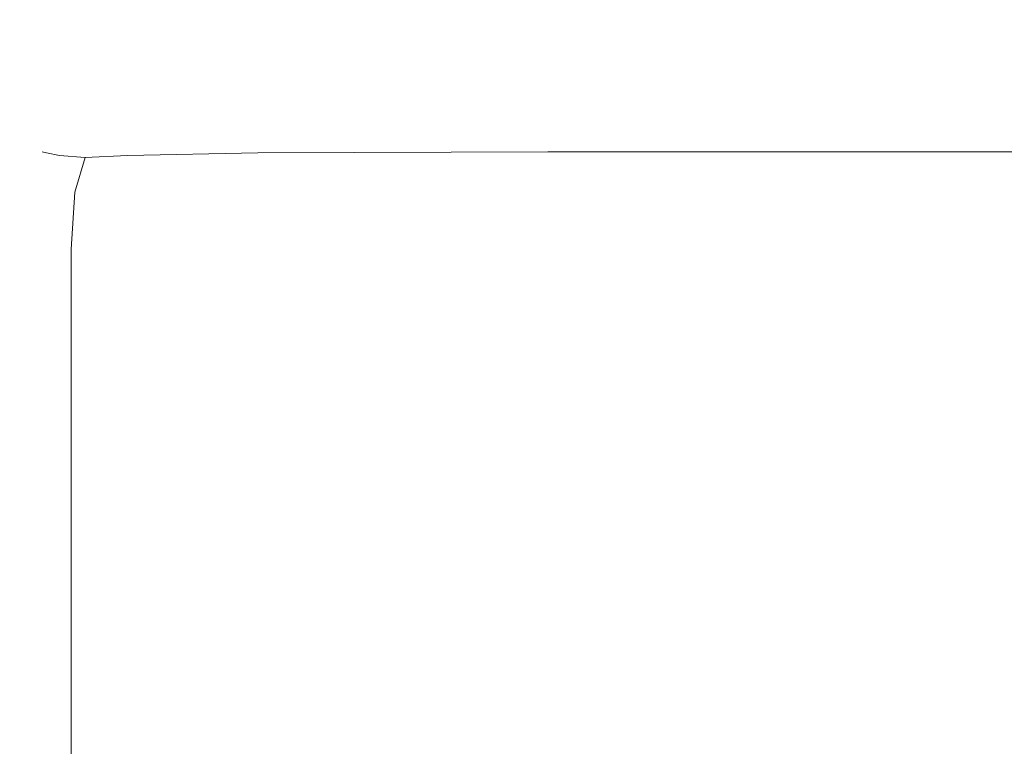
# Model space of a CAD drawing. Extents: x -150 to 145, y -231 to 29.
# Drawn here: x -89 to -86, y 0 to 2 of the extents above; entities that cross this region are included whole.
import ezdxf

# ---------------------------------------------------------------- set-up
doc = ezdxf.new("R2010")
doc.units = 0
doc.header["$LTSCALE"] = 500
doc.header["$MEASUREMENT"] = 0
doc.layers.add('CHROM', color=253, linetype='Continuous')

msp = doc.modelspace()

# ---------------------------------------------------------------- linework, layer by layer
at = {"layer": 'CHROM', "lineweight": 0}
for points, invisible_edges in [([(-89.1665, 0, 91.6293), (-89.1665, 2.6309, 91.4985), (-90.6821, 2.6309, 91.4985), (-90.6821, 0, 91.6293)], 15), ([(-87.9099, 0, 37.9377), (-89.7763, 0, 37.9377), (-89.7733, 2.6309, 38.0685), (-87.9023, 2.6309, 38.0685)], 15), ([(-86.3852, 0, 91.6293), (-86.3852, 2.6309, 91.4985), (-89.1665, 2.6309, 91.4985), (-89.1665, 0, 91.6293)], 15), ([(-87.9099, 0, 37.9377), (-87.9023, 2.6309, 38.0685), (-84.9506, 2.6309, 38.0685), (-84.9658, 0, 37.9377)], 15), ([(-86.3852, 0, 91.6293), (-81.9164, 0, 91.6293), (-81.9165, 2.6309, 91.4985), (-86.3852, 2.6309, 91.4985)], 15), ([(-89.1044, 1.5929, 136.658), (-88.6668, 1.6163, 136.658), (-88.6668, 1.6163, 124.2205), (-89.1044, 1.5929, 124.2205)], 15), ([(-89.1044, 1.5929, 153.408), (-89.0983, 1.5859, 156.6832), (-88.6653, 1.6087, 156.6877), (-88.6668, 1.6163, 153.408)], 15), ([(-89.1044, 1.5929, 111.783), (-89.1044, 1.5929, 124.2205), (-88.6668, 1.6163, 124.2205), (-88.6668, 1.6163, 111.783)], 15), ([(-89.1044, 1.5929, 95.033), (-88.6668, 1.6163, 95.033), (-88.6653, 1.6087, 91.7533), (-89.0983, 1.5859, 91.7578)], 15), ([(-89.1044, 1.5929, 101.3767), (-88.6668, 1.6163, 101.3767), (-88.6668, 1.6163, 95.033), (-89.1044, 1.5929, 95.033)], 15), ([(-89.1044, 1.5929, 101.3767), (-89.1044, 1.5929, 111.783), (-88.6668, 1.6163, 111.783), (-88.6668, 1.6163, 101.3767)], 15), ([(-89.1044, 1.5929, 147.0642), (-88.6668, 1.6163, 147.0642), (-88.6668, 1.6163, 136.658), (-89.1044, 1.5929, 136.658)], 15), ([(-89.1044, 1.5929, 147.0642), (-89.1044, 1.5929, 153.408), (-88.6668, 1.6163, 153.408), (-88.6668, 1.6163, 147.0642)], 15), ([(-87.7293, 1.6241, 136.658), (-87.7293, 1.6241, 124.2205), (-88.6668, 1.6163, 124.2205), (-88.6668, 1.6163, 136.658)], 15), ([(-87.7293, 1.6241, 153.408), (-88.6668, 1.6163, 153.408), (-88.6653, 1.6087, 156.6877), (-87.7293, 1.6163, 156.6892)], 15), ([(-87.7293, 1.6241, 95.033), (-87.7293, 1.6163, 91.7517), (-88.6653, 1.6087, 91.7533), (-88.6668, 1.6163, 95.033)], 15), ([(-87.7293, 1.6241, 111.783), (-88.6668, 1.6163, 111.783), (-88.6668, 1.6163, 124.2205), (-87.7293, 1.6241, 124.2205)], 15), ([(-87.7293, 1.6241, 147.0642), (-87.7293, 1.6241, 136.658), (-88.6668, 1.6163, 136.658), (-88.6668, 1.6163, 147.0642)], 15), ([(-87.7293, 1.6241, 147.0642), (-88.6668, 1.6163, 147.0642), (-88.6668, 1.6163, 153.408), (-87.7293, 1.6241, 153.408)], 15), ([(-87.7293, 1.6241, 101.3767), (-88.6668, 1.6163, 101.3767), (-88.6668, 1.6163, 111.783), (-87.7293, 1.6241, 111.783)], 15), ([(-87.7293, 1.6241, 101.3767), (-87.7293, 1.6241, 95.033), (-88.6668, 1.6163, 95.033), (-88.6668, 1.6163, 101.3767)], 15), ([(-87.7293, 1.5929, 90.533), (-88.6608, 1.5859, 90.5391), (-88.6653, 1.6087, 91.7533), (-87.7293, 1.6163, 91.7517)], 15), ([(-87.7293, 1.5929, 157.908), (-87.7293, 1.6163, 156.6892), (-88.6653, 1.6087, 156.6877), (-88.6608, 1.5859, 157.9019)], 15), ([(-86.0731, 1.6241, 95.033), (-86.0731, 1.6163, 91.7517), (-87.7293, 1.6163, 91.7517), (-87.7293, 1.6241, 95.033)], 15), ([(-86.0731, 1.6241, 147.0642), (-87.7293, 1.6241, 147.0642), (-87.7293, 1.6241, 153.408), (-86.0731, 1.6241, 153.408)], 15), ([(-86.0731, 1.6241, 111.783), (-87.7293, 1.6241, 111.783), (-87.7293, 1.6241, 124.2205), (-86.0731, 1.6241, 124.2205)], 15), ([(-86.0731, 1.6241, 101.3767), (-86.0731, 1.6241, 95.033), (-87.7293, 1.6241, 95.033), (-87.7293, 1.6241, 101.3767)], 15), ([(-86.0731, 1.6241, 136.658), (-86.0731, 1.6241, 124.2205), (-87.7293, 1.6241, 124.2205), (-87.7293, 1.6241, 136.658)], 15), ([(-86.0731, 1.6241, 153.408), (-87.7293, 1.6241, 153.408), (-87.7293, 1.6163, 156.6892), (-86.0731, 1.6163, 156.6892)], 15), ([(-86.0731, 1.6241, 101.3767), (-87.7293, 1.6241, 101.3767), (-87.7293, 1.6241, 111.783), (-86.0731, 1.6241, 111.783)], 15), ([(-86.0731, 1.6241, 147.0642), (-86.0731, 1.6241, 136.658), (-87.7293, 1.6241, 136.658), (-87.7293, 1.6241, 147.0642)], 15), ([(-86.0731, 1.5929, 157.908), (-86.0731, 1.6163, 156.6892), (-87.7293, 1.6163, 156.6892), (-87.7293, 1.5929, 157.908)], 15), ([(-86.0731, 1.5929, 90.533), (-87.7293, 1.5929, 90.533), (-87.7293, 1.6163, 91.7517), (-86.0731, 1.6163, 91.7517)], 15), ([(-89.2606, 1.546, 111.783), (-89.2606, 1.546, 124.2205), (-89.1044, 1.5929, 124.2205), (-89.1044, 1.5929, 111.783)], 15), ([(-89.2606, 1.546, 153.408), (-89.2495, 1.5405, 156.6801), (-89.0983, 1.5859, 156.6832), (-89.1044, 1.5929, 153.408)], 15), ([(-89.2606, 1.546, 95.033), (-89.1044, 1.5929, 95.033), (-89.0983, 1.5859, 91.7578), (-89.2495, 1.5405, 91.7608)], 15), ([(-89.2606, 1.546, 101.3767), (-89.1044, 1.5929, 101.3767), (-89.1044, 1.5929, 95.033), (-89.2606, 1.546, 95.033)], 15), ([(-89.2606, 1.546, 101.3767), (-89.2606, 1.546, 111.783), (-89.1044, 1.5929, 111.783), (-89.1044, 1.5929, 101.3767)], 15), ([(-89.2606, 1.546, 147.0642), (-89.1044, 1.5929, 147.0642), (-89.1044, 1.5929, 136.658), (-89.2606, 1.546, 136.658)], 15), ([(-89.2606, 1.546, 147.0642), (-89.2606, 1.546, 153.408), (-89.1044, 1.5929, 153.408), (-89.1044, 1.5929, 147.0642)], 15), ([(-89.2606, 1.546, 136.658), (-89.1044, 1.5929, 136.658), (-89.1044, 1.5929, 124.2205), (-89.2606, 1.546, 124.2205)], 15), ([(-89.2163, 1.5239, 157.8715), (-89.08, 1.5651, 157.8837), (-89.0983, 1.5859, 156.6832), (-89.2495, 1.5405, 156.6801)], 15), ([(-89.2163, 1.5239, 90.5694), (-89.2495, 1.5405, 91.7608), (-89.0983, 1.5859, 91.7578), (-89.08, 1.5651, 90.5573)], 15), ([(-89.08, 1.5651, 157.8837), (-88.6608, 1.5859, 157.9019), (-88.6653, 1.6087, 156.6877), (-89.0983, 1.5859, 156.6832)], 15), ([(-89.08, 1.5651, 90.5573), (-89.0983, 1.5859, 91.7578), (-88.6653, 1.6087, 91.7533), (-88.6608, 1.5859, 90.5391)], 15), ([(-89.0679, 1.5239, 158.02), (-88.6577, 1.5405, 158.0532), (-88.6608, 1.5859, 157.9019), (-89.08, 1.5651, 157.8837)], 15), ([(-89.0679, 1.5239, 90.421), (-89.08, 1.5651, 90.5573), (-88.6608, 1.5859, 90.5391), (-88.6577, 1.5405, 90.3878)], 15), ([(-87.7293, 1.546, 158.0642), (-87.7293, 1.5929, 157.908), (-88.6608, 1.5859, 157.9019), (-88.6577, 1.5405, 158.0532)], 15), ([(-87.7293, 1.546, 90.3767), (-88.6577, 1.5405, 90.3878), (-88.6608, 1.5859, 90.5391), (-87.7293, 1.5929, 90.533)], 15), ([(-86.0731, 1.546, 158.0642), (-86.0731, 1.5929, 157.908), (-87.7293, 1.5929, 157.908), (-87.7293, 1.546, 158.0642)], 15), ([(-86.0731, 1.546, 90.3767), (-87.7293, 1.546, 90.3767), (-87.7293, 1.5929, 90.533), (-86.0731, 1.5929, 90.533)], 15), ([(-89.2163, 1.4496, 158.02), (-89.0679, 1.5239, 158.02), (-89.08, 1.5651, 157.8837), (-89.2163, 1.5239, 157.8715)], 15), ([(-89.2163, 1.4496, 90.421), (-89.2163, 1.5239, 90.5694), (-89.08, 1.5651, 90.5573), (-89.0679, 1.5239, 90.421)], 15), ([(-89.2606, 1.546, 153.408), (-89.3544, 1.4679, 153.408), (-89.3405, 1.4648, 156.6832), (-89.2495, 1.5405, 156.6801)], 13), ([(-89.2606, 1.546, 101.3767), (-89.2606, 1.546, 95.033), (-89.3544, 1.4679, 95.033), (-89.3544, 1.4679, 101.3767)], 11), ([(-89.2606, 1.546, 101.3767), (-89.3544, 1.4679, 101.3767), (-89.3544, 1.4679, 111.783), (-89.2606, 1.546, 111.783)], 13), ([(-89.2606, 1.546, 111.783), (-89.3544, 1.4679, 111.783), (-89.3544, 1.4679, 124.2205), (-89.2606, 1.546, 124.2205)], 13), ([(-89.2606, 1.546, 136.658), (-89.2606, 1.546, 124.2205), (-89.3544, 1.4679, 124.2205), (-89.3544, 1.4679, 136.658)], 11), ([(-89.2606, 1.546, 95.033), (-89.2495, 1.5405, 91.7608), (-89.3405, 1.4648, 91.7578), (-89.3544, 1.4679, 95.033)], 15), ([(-89.2606, 1.546, 147.0642), (-89.3544, 1.4679, 147.0642), (-89.3544, 1.4679, 153.408), (-89.2606, 1.546, 153.408)], 13), ([(-89.2606, 1.546, 147.0642), (-89.2606, 1.546, 136.658), (-89.3544, 1.4679, 136.658), (-89.3544, 1.4679, 147.0642)], 15), ([(-89.2163, 1.5239, 157.8715), (-89.2495, 1.5405, 156.6801), (-89.3405, 1.4648, 156.6832), (-89.2988, 1.4557, 157.8837)], 11), ([(-89.2163, 1.5239, 90.5694), (-89.2988, 1.4557, 90.5573), (-89.3405, 1.4648, 91.7578), (-89.2495, 1.5405, 91.7608)], 15), ([(-89.2163, 1.5239, 157.8715), (-89.2988, 1.4557, 157.8837), (-89.2163, 1.4496, 158.02), (-89.2163, 1.5239, 157.8715)], 15), ([(-89.2163, 1.4496, 90.421), (-89.2988, 1.4557, 90.5573), (-89.2163, 1.5239, 90.5694), (-89.2163, 1.4496, 90.421)], 15), ([(-89.0679, 1.5239, 90.421), (-89.08, 1.4557, 90.3385), (-89.2163, 1.4496, 90.421), (-89.0679, 1.5239, 90.421)], 15), ([(-89.2163, 1.4496, 158.02), (-89.08, 1.4557, 158.1024), (-89.0679, 1.5239, 158.02), (-89.2163, 1.4496, 158.02)], 15), ([(-89.0679, 1.5239, 158.02), (-89.08, 1.4557, 158.1024), (-88.6608, 1.4648, 158.1441), (-88.6577, 1.5405, 158.0532)], 15), ([(-89.0679, 1.5239, 90.421), (-88.6577, 1.5405, 90.3878), (-88.6608, 1.4648, 90.2969), (-89.08, 1.4557, 90.3385)], 15), ([(-87.7293, 1.546, 90.3767), (-87.7293, 1.4679, 90.283), (-88.6608, 1.4648, 90.2969), (-88.6577, 1.5405, 90.3878)], 15), ([(-87.7293, 1.546, 158.0642), (-88.6577, 1.5405, 158.0532), (-88.6608, 1.4648, 158.1441), (-87.7293, 1.4679, 158.158)], 11), ([(-86.0731, 1.546, 158.0642), (-87.7293, 1.546, 158.0642), (-87.7293, 1.4679, 158.158), (-86.0731, 1.4679, 158.158)], 11), ([(-86.0731, 1.546, 90.3767), (-86.0731, 1.4679, 90.283), (-87.7293, 1.4679, 90.283), (-87.7293, 1.546, 90.3767)], 15), ([(-89.3544, 1.4679, 153.408), (-89.4012, 1.3429, 153.408), (-89.386, 1.3421, 156.6877), (-89.3405, 1.4648, 156.6832)], 15), ([(-89.3544, 1.4679, 95.033), (-89.3405, 1.4648, 91.7578), (-89.386, 1.3421, 91.7533), (-89.4012, 1.3429, 95.033)], 14), ([(-89.3544, 1.4679, 111.783), (-89.4012, 1.3429, 111.783), (-89.4012, 1.3429, 124.2205), (-89.3544, 1.4679, 124.2205)], 15), ([(-89.3544, 1.4679, 101.3767), (-89.4012, 1.3429, 101.3767), (-89.4012, 1.3429, 111.783), (-89.3544, 1.4679, 111.783)], 15), ([(-89.3544, 1.4679, 147.0642), (-89.3544, 1.4679, 136.658), (-89.4012, 1.3429, 136.658), (-89.4012, 1.3429, 147.0642)], 14), ([(-89.3544, 1.4679, 136.658), (-89.3544, 1.4679, 124.2205), (-89.4012, 1.3429, 124.2205), (-89.4012, 1.3429, 136.658)], 15), ([(-89.3544, 1.4679, 101.3767), (-89.3544, 1.4679, 95.033), (-89.4012, 1.3429, 95.033), (-89.4012, 1.3429, 101.3767)], 15), ([(-89.3544, 1.4679, 147.0642), (-89.4012, 1.3429, 147.0642), (-89.4012, 1.3429, 153.408), (-89.3544, 1.4679, 153.408)], 15), ([(-89.2988, 1.4557, 157.8837), (-89.3405, 1.4648, 156.6832), (-89.386, 1.3421, 156.6877), (-89.3405, 1.3398, 157.9019)], 15), ([(-89.2988, 1.4557, 90.5573), (-89.3405, 1.3398, 90.5391), (-89.386, 1.3421, 91.7533), (-89.3405, 1.4648, 91.7578)], 7), ([(-89.2163, 1.4496, 90.421), (-89.2495, 1.3383, 90.3878), (-89.3405, 1.3398, 90.5391), (-89.2988, 1.4557, 90.5573)], 6), ([(-89.2163, 1.4496, 158.02), (-89.2988, 1.4557, 157.8837), (-89.3405, 1.3398, 157.9019), (-89.2495, 1.3383, 158.0532)], 14), ([(-89.2163, 1.4496, 158.02), (-89.2495, 1.3383, 158.0532), (-89.0983, 1.3398, 158.1441), (-89.08, 1.4557, 158.1024)], 6), ([(-89.2163, 1.4496, 90.421), (-89.08, 1.4557, 90.3385), (-89.0983, 1.3398, 90.2969), (-89.2495, 1.3383, 90.3878)], 14), ([(-89.08, 1.4557, 158.1024), (-89.0983, 1.3398, 158.1441), (-88.6653, 1.3421, 158.1897), (-88.6608, 1.4648, 158.1441)], 7), ([(-89.08, 1.4557, 90.3385), (-88.6608, 1.4648, 90.2969), (-88.6653, 1.3421, 90.2513), (-89.0983, 1.3398, 90.2969)], 14), ([(-87.7293, 1.4679, 90.283), (-87.7293, 1.3429, 90.2361), (-88.6653, 1.3421, 90.2513), (-88.6608, 1.4648, 90.2969)], 7), ([(-87.7293, 1.4679, 158.158), (-88.6608, 1.4648, 158.1441), (-88.6653, 1.3421, 158.1897), (-87.7293, 1.3429, 158.2048)], 15), ([(-86.0731, 1.4679, 90.283), (-86.0731, 1.3429, 90.2361), (-87.7293, 1.3429, 90.2361), (-87.7293, 1.4679, 90.283)], 7), ([(-86.0731, 1.4679, 158.158), (-87.7293, 1.4679, 158.158), (-87.7293, 1.3429, 158.2048), (-86.0731, 1.3429, 158.2048)], 15), ([(-89.4168, 1.1554, 101.3767), (-89.4012, 1.3429, 101.3767), (-89.4012, 1.3429, 95.033), (-89.4168, 1.1554, 95.033)], 15), ([(-89.4168, 1.1554, 153.408), (-89.4012, 1.1554, 156.6892), (-89.386, 1.3421, 156.6877), (-89.4012, 1.3429, 153.408)], 15), ([(-89.4168, 1.1554, 95.033), (-89.4012, 1.3429, 95.033), (-89.386, 1.3421, 91.7533), (-89.4012, 1.1554, 91.7517)], 15), ([(-89.4168, 1.1554, 101.3767), (-89.4168, 1.1554, 111.783), (-89.4012, 1.3429, 111.783), (-89.4012, 1.3429, 101.3767)], 15), ([(-89.4168, 1.1554, 147.0642), (-89.4012, 1.3429, 147.0642), (-89.4012, 1.3429, 136.658), (-89.4168, 1.1554, 136.658)], 15), ([(-89.4168, 1.1554, 111.783), (-89.4168, 1.1554, 124.2205), (-89.4012, 1.3429, 124.2205), (-89.4012, 1.3429, 111.783)], 15), ([(-89.4168, 1.1554, 147.0642), (-89.4168, 1.1554, 153.408), (-89.4012, 1.3429, 153.408), (-89.4012, 1.3429, 147.0642)], 15), ([(-89.4168, 1.1554, 136.658), (-89.4012, 1.3429, 136.658), (-89.4012, 1.3429, 124.2205), (-89.4168, 1.1554, 124.2205)], 15), ([(-89.3544, 1.1554, 157.908), (-89.3405, 1.3398, 157.9019), (-89.386, 1.3421, 156.6877), (-89.4012, 1.1554, 156.6892)], 15), ([(-89.3544, 1.1554, 90.533), (-89.4012, 1.1554, 91.7517), (-89.386, 1.3421, 91.7533), (-89.3405, 1.3398, 90.5391)], 15), ([(-89.2606, 1.1554, 90.3767), (-89.3544, 1.1554, 90.533), (-89.3405, 1.3398, 90.5391), (-89.2495, 1.3383, 90.3878)], 7), ([(-89.2606, 1.1554, 158.0642), (-89.2495, 1.3383, 158.0532), (-89.3405, 1.3398, 157.9019), (-89.3544, 1.1554, 157.908)], 14), ([(-89.2606, 1.1554, 90.3767), (-89.2495, 1.3383, 90.3878), (-89.0983, 1.3398, 90.2969), (-89.1044, 1.1554, 90.283)], 15), ([(-89.2606, 1.1554, 158.0642), (-89.1044, 1.1554, 158.158), (-89.0983, 1.3398, 158.1441), (-89.2495, 1.3383, 158.0532)], 15), ([(-89.1044, 1.1554, 158.158), (-88.6668, 1.1554, 158.2048), (-88.6653, 1.3421, 158.1897), (-89.0983, 1.3398, 158.1441)], 15), ([(-89.1044, 1.1554, 90.283), (-89.0983, 1.3398, 90.2969), (-88.6653, 1.3421, 90.2513), (-88.6668, 1.1554, 90.2361)], 15), ([(-87.7293, 1.1554, 158.2205), (-87.7293, 1.3429, 158.2048), (-88.6653, 1.3421, 158.1897), (-88.6668, 1.1554, 158.2048)], 15), ([(-87.7293, 1.1554, 90.2205), (-88.6668, 1.1554, 90.2361), (-88.6653, 1.3421, 90.2513), (-87.7293, 1.3429, 90.2361)], 15), ([(-86.0731, 1.1554, 90.2205), (-87.7293, 1.1554, 90.2205), (-87.7293, 1.3429, 90.2361), (-86.0731, 1.3429, 90.2361)], 15), ([(-86.0731, 1.1554, 158.2205), (-86.0731, 1.3429, 158.2048), (-87.7293, 1.3429, 158.2048), (-87.7293, 1.1554, 158.2205)], 15), ([(-89.4168, 0.8897, 95.033), (-89.4168, 1.1554, 95.033), (-89.4012, 1.1554, 91.7517), (-89.4012, 0.8897, 91.7517)], 15), ([(-89.4168, 0.8897, 101.3767), (-89.4168, 0.8897, 111.783), (-89.4168, 1.1554, 111.783), (-89.4168, 1.1554, 101.3767)], 15), ([(-89.4168, 0.8897, 153.408), (-89.4012, 0.8897, 156.6892), (-89.4012, 1.1554, 156.6892), (-89.4168, 1.1554, 153.408)], 15), ([(-89.4168, 0.8897, 147.0642), (-89.4168, 1.1554, 147.0642), (-89.4168, 1.1554, 136.658), (-89.4168, 0.8897, 136.658)], 15), ([(-89.4168, 0.8897, 101.3767), (-89.4168, 1.1554, 101.3767), (-89.4168, 1.1554, 95.033), (-89.4168, 0.8897, 95.033)], 15), ([(-89.4168, 0.8897, 147.0642), (-89.4168, 0.8897, 153.408), (-89.4168, 1.1554, 153.408), (-89.4168, 1.1554, 147.0642)], 15), ([(-89.4168, 0.8897, 136.658), (-89.4168, 1.1554, 136.658), (-89.4168, 1.1554, 124.2205), (-89.4168, 0.8897, 124.2205)], 15), ([(-89.4168, 0.8897, 111.783), (-89.4168, 0.8897, 124.2205), (-89.4168, 1.1554, 124.2205), (-89.4168, 1.1554, 111.783)], 15), ([(-89.3544, 0.8897, 90.533), (-89.4012, 0.8897, 91.7517), (-89.4012, 1.1554, 91.7517), (-89.3544, 1.1554, 90.533)], 15), ([(-89.3544, 0.8897, 157.908), (-89.3544, 1.1554, 157.908), (-89.4012, 1.1554, 156.6892), (-89.4012, 0.8897, 156.6892)], 15), ([(-89.2606, 0.8897, 158.0642), (-89.2606, 1.1554, 158.0642), (-89.3544, 1.1554, 157.908), (-89.3544, 0.8897, 157.908)], 15), ([(-89.2606, 0.8897, 90.3767), (-89.3544, 0.8897, 90.533), (-89.3544, 1.1554, 90.533), (-89.2606, 1.1554, 90.3767)], 15), ([(-89.2606, 0.8897, 158.0642), (-89.1044, 0.8897, 158.158), (-89.1044, 1.1554, 158.158), (-89.2606, 1.1554, 158.0642)], 7), ([(-89.2606, 0.8897, 90.3767), (-89.2606, 1.1554, 90.3767), (-89.1044, 1.1554, 90.283), (-89.1044, 0.8897, 90.283)], 14), ([(-89.1044, 0.8897, 158.158), (-88.6668, 0.8897, 158.2048), (-88.6668, 1.1554, 158.2048), (-89.1044, 1.1554, 158.158)], 15), ([(-89.1044, 0.8897, 90.283), (-89.1044, 1.1554, 90.283), (-88.6668, 1.1554, 90.2361), (-88.6668, 0.8897, 90.2361)], 15), ([(-87.7293, 0.8897, 158.2205), (-87.7293, 1.1554, 158.2205), (-88.6668, 1.1554, 158.2048), (-88.6668, 0.8897, 158.2048)], 15), ([(-87.7293, 0.8897, 90.2205), (-88.6668, 0.8897, 90.2361), (-88.6668, 1.1554, 90.2361), (-87.7293, 1.1554, 90.2205)], 15), ([(-86.0731, 0.8897, 90.2205), (-87.7293, 0.8897, 90.2205), (-87.7293, 1.1554, 90.2205), (-86.0731, 1.1554, 90.2205)], 15), ([(-86.0731, 0.8897, 158.2205), (-86.0731, 1.1554, 158.2205), (-87.7293, 1.1554, 158.2205), (-87.7293, 0.8897, 158.2205)], 15), ([(-89.4168, 0.8897, 147.0642), (-89.4168, 0.8897, 136.658), (-89.4168, 0.5304, 136.658), (-89.4168, 0.5304, 147.0642)], 15), ([(-89.4168, 0.8897, 153.408), (-89.4168, 0.5304, 153.408), (-89.4012, 0.5304, 156.6892), (-89.4012, 0.8897, 156.6892)], 15), ([(-89.4168, 0.8897, 136.658), (-89.4168, 0.8897, 124.2205), (-89.4168, 0.5304, 124.2205), (-89.4168, 0.5304, 136.658)], 15), ([(-89.4168, 0.8897, 101.3767), (-89.4168, 0.5304, 101.3767), (-89.4168, 0.5304, 111.783), (-89.4168, 0.8897, 111.783)], 15), ([(-89.4168, 0.8897, 111.783), (-89.4168, 0.5304, 111.783), (-89.4168, 0.5304, 124.2205), (-89.4168, 0.8897, 124.2205)], 15), ([(-89.4168, 0.8897, 101.3767), (-89.4168, 0.8897, 95.033), (-89.4168, 0.5304, 95.033), (-89.4168, 0.5304, 101.3767)], 15), ([(-89.4168, 0.8897, 147.0642), (-89.4168, 0.5304, 147.0642), (-89.4168, 0.5304, 153.408), (-89.4168, 0.8897, 153.408)], 15), ([(-89.4168, 0.8897, 95.033), (-89.4012, 0.8897, 91.7517), (-89.4012, 0.5304, 91.7517), (-89.4168, 0.5304, 95.033)], 15), ([(-89.3544, 0.8897, 157.908), (-89.4012, 0.8897, 156.6892), (-89.4012, 0.5304, 156.6892), (-89.3544, 0.5304, 157.908)], 15), ([(-89.3544, 0.8897, 90.533), (-89.3544, 0.5304, 90.533), (-89.4012, 0.5304, 91.7517), (-89.4012, 0.8897, 91.7517)], 15), ([(-89.2606, 0.8897, 158.0642), (-89.3544, 0.8897, 157.908), (-89.3544, 0.5304, 157.908), (-89.2606, 0.5304, 158.0642)], 7), ([(-89.2606, 0.8897, 90.3767), (-89.2606, 0.5304, 90.3767), (-89.3544, 0.5304, 90.533), (-89.3544, 0.8897, 90.533)], 14), ([(-89.2606, 0.8897, 158.0642), (-89.2606, 0.5304, 158.0642), (-89.1044, 0.5304, 158.158), (-89.1044, 0.8897, 158.158)], 15), ([(-89.2606, 0.8897, 90.3767), (-89.1044, 0.8897, 90.283), (-89.1044, 0.5304, 90.283), (-89.2606, 0.5304, 90.3767)], 15), ([(-89.1044, 0.8897, 158.158), (-89.1044, 0.5304, 158.158), (-88.6668, 0.5304, 158.2048), (-88.6668, 0.8897, 158.2048)], 15), ([(-89.1044, 0.8897, 90.283), (-88.6668, 0.8897, 90.2361), (-88.6668, 0.5304, 90.2361), (-89.1044, 0.5304, 90.283)], 15), ([(-87.7293, 0.8897, 158.2205), (-88.6668, 0.8897, 158.2048), (-88.6668, 0.5304, 158.2048), (-87.7293, 0.5304, 158.2205)], 15), ([(-87.7293, 0.8897, 90.2205), (-87.7293, 0.5304, 90.2205), (-88.6668, 0.5304, 90.2361), (-88.6668, 0.8897, 90.2361)], 15), ([(-86.0731, 0.8897, 158.2205), (-87.7293, 0.8897, 158.2205), (-87.7293, 0.5304, 158.2205), (-86.0731, 0.5304, 158.2205)], 15), ([(-86.0731, 0.8897, 90.2205), (-86.0731, 0.5304, 90.2205), (-87.7293, 0.5304, 90.2205), (-87.7293, 0.8897, 90.2205)], 15), ([(-89.4168, 0.5304, 147.0642), (-89.4168, 0.1241, 147.0642), (-89.4168, 0.1241, 153.408), (-89.4168, 0.5304, 153.408)], 15), ([(-89.4168, 0.5304, 111.783), (-89.4168, 0.1241, 111.783), (-89.4168, 0.1241, 124.2205), (-89.4168, 0.5304, 124.2205)], 15), ([(-89.4168, 0.5304, 101.3767), (-89.4168, 0.1241, 101.3767), (-89.4168, 0.1241, 111.783), (-89.4168, 0.5304, 111.783)], 15), ([(-89.4168, 0.5304, 136.658), (-89.4168, 0.5304, 124.2205), (-89.4168, 0.1241, 124.2205), (-89.4168, 0.1241, 136.658)], 15), ([(-89.4168, 0.5304, 147.0642), (-89.4168, 0.5304, 136.658), (-89.4168, 0.1241, 136.658), (-89.4168, 0.1241, 147.0642)], 15), ([(-89.4168, 0.5304, 101.3767), (-89.4168, 0.5304, 95.033), (-89.4168, 0.1241, 95.033), (-89.4168, 0.1241, 101.3767)], 15), ([(-89.4168, 0.5304, 153.408), (-89.4168, 0.1241, 153.408), (-89.4012, 0.1241, 156.6892), (-89.4012, 0.5304, 156.6892)], 15), ([(-89.4168, 0.5304, 95.033), (-89.4012, 0.5304, 91.7517), (-89.4012, 0.1241, 91.7517), (-89.4168, 0.1241, 95.033)], 15), ([(-89.3544, 0.5304, 157.908), (-89.4012, 0.5304, 156.6892), (-89.4012, 0.1241, 156.6892), (-89.3544, 0.1241, 157.908)], 15), ([(-89.3544, 0.5304, 90.533), (-89.3544, 0.1241, 90.533), (-89.4012, 0.1241, 91.7517), (-89.4012, 0.5304, 91.7517)], 15), ([(-89.2606, 0.5304, 158.0642), (-89.3544, 0.5304, 157.908), (-89.3544, 0.1241, 157.908), (-89.2606, 0.1241, 158.0642)], 7), ([(-89.2606, 0.5304, 90.3767), (-89.2606, 0.1241, 90.3767), (-89.3544, 0.1241, 90.533), (-89.3544, 0.5304, 90.533)], 15), ([(-89.2606, 0.5304, 90.3767), (-89.1044, 0.5304, 90.283), (-89.1044, 0.1241, 90.283), (-89.2606, 0.1241, 90.3767)], 7), ([(-89.2606, 0.5304, 158.0642), (-89.2606, 0.1241, 158.0642), (-89.1044, 0.1241, 158.158), (-89.1044, 0.5304, 158.158)], 15), ([(-89.1044, 0.5304, 158.158), (-89.1044, 0.1241, 158.158), (-88.6668, 0.1241, 158.2048), (-88.6668, 0.5304, 158.2048)], 15), ([(-89.1044, 0.5304, 90.283), (-88.6668, 0.5304, 90.2361), (-88.6668, 0.1241, 90.2361), (-89.1044, 0.1241, 90.283)], 15), ([(-87.7293, 0.5304, 158.2205), (-88.6668, 0.5304, 158.2048), (-88.6668, 0.1241, 158.2048), (-87.7293, 0.1241, 158.2205)], 15), ([(-87.7293, 0.5304, 90.2205), (-87.7293, 0.1241, 90.2205), (-88.6668, 0.1241, 90.2361), (-88.6668, 0.5304, 90.2361)], 15), ([(-87.7293, 0.1241, 90.2205), (-87.7293, 0.5304, 90.2205), (-86.0731, 0.5304, 90.2205), (-86.0731, 0.1241, 90.2205)], 15), ([(-86.0731, 0.5304, 158.2205), (-87.7293, 0.5304, 158.2205), (-87.7293, 0.1241, 158.2205), (-86.0731, 0.1241, 158.2205)], 15), ([(-89.4168, -0.2821, 101.3767), (-89.4168, -0.2821, 111.783), (-89.4168, 0.1241, 111.783), (-89.4168, 0.1241, 101.3767)], 15), ([(-89.4168, -0.2821, 95.033), (-89.4168, 0.1241, 95.033), (-89.4012, 0.1241, 91.7517), (-89.4012, -0.2821, 91.7517)], 15), ([(-89.4168, -0.2821, 153.408), (-89.4012, -0.2821, 156.6892), (-89.4012, 0.1241, 156.6892), (-89.4168, 0.1241, 153.408)], 15), ([(-89.4168, -0.2821, 111.783), (-89.4168, -0.2821, 124.2205), (-89.4168, 0.1241, 124.2205), (-89.4168, 0.1241, 111.783)], 15), ([(-89.4168, -0.2821, 136.658), (-89.4168, 0.1241, 136.658), (-89.4168, 0.1241, 124.2205), (-89.4168, -0.2821, 124.2205)], 15), ([(-89.4168, -0.2821, 147.0642), (-89.4168, -0.2821, 153.408), (-89.4168, 0.1241, 153.408), (-89.4168, 0.1241, 147.0642)], 15), ([(-89.4168, -0.2821, 147.0642), (-89.4168, 0.1241, 147.0642), (-89.4168, 0.1241, 136.658), (-89.4168, -0.2821, 136.658)], 15), ([(-89.4168, -0.2821, 101.3767), (-89.4168, 0.1241, 101.3767), (-89.4168, 0.1241, 95.033), (-89.4168, -0.2821, 95.033)], 15), ([(-89.3544, -0.2821, 90.533), (-89.4012, -0.2821, 91.7517), (-89.4012, 0.1241, 91.7517), (-89.3544, 0.1241, 90.533)], 15), ([(-89.3544, -0.2821, 157.908), (-89.3544, 0.1241, 157.908), (-89.4012, 0.1241, 156.6892), (-89.4012, -0.2821, 156.6892)], 15), ([(-89.2606, -0.2821, 90.3767), (-89.3544, -0.2821, 90.533), (-89.3544, 0.1241, 90.533), (-89.2606, 0.1241, 90.3767)], 15), ([(-89.2606, -0.2821, 158.0642), (-89.2606, 0.1241, 158.0642), (-89.3544, 0.1241, 157.908), (-89.3544, -0.2821, 157.908)], 14), ([(-89.2606, -0.2821, 90.3767), (-89.2606, 0.1241, 90.3767), (-89.1044, 0.1241, 90.283), (-89.1044, -0.2821, 90.283)], 14), ([(-89.2606, -0.2821, 158.0642), (-89.1044, -0.2821, 158.158), (-89.1044, 0.1241, 158.158), (-89.2606, 0.1241, 158.0642)], 15), ([(-89.1044, -0.2821, 158.158), (-88.6668, -0.2821, 158.2048), (-88.6668, 0.1241, 158.2048), (-89.1044, 0.1241, 158.158)], 15), ([(-89.1044, -0.2821, 90.283), (-89.1044, 0.1241, 90.283), (-88.6668, 0.1241, 90.2361), (-88.6668, -0.2821, 90.2361)], 15), ([(-87.7293, -0.2821, 90.2205), (-88.6668, -0.2821, 90.2361), (-88.6668, 0.1241, 90.2361), (-87.7293, 0.1241, 90.2205)], 15), ([(-87.7293, -0.2821, 158.2205), (-87.7293, 0.1241, 158.2205), (-88.6668, 0.1241, 158.2048), (-88.6668, -0.2821, 158.2048)], 15), ([(-86.0731, -0.2821, 90.2205), (-87.7293, -0.2821, 90.2205), (-87.7293, 0.1241, 90.2205), (-86.0731, 0.1241, 90.2205)], 15), ([(-86.0731, -0.2821, 158.2205), (-86.0731, 0.1241, 158.2205), (-87.7293, 0.1241, 158.2205), (-87.7293, -0.2821, 158.2205)], 15), ([(-89.1665, 0, 91.6293), (-90.6821, 0, 91.6293), (-90.6821, -2.631, 91.4985), (-89.1665, -2.631, 91.4985)], 15), ([(-87.9099, 0, 37.9377), (-87.9023, -2.631, 38.0685), (-89.7733, -2.631, 38.0685), (-89.7763, 0, 37.9377)], 15), ([(-86.3852, 0, 91.6293), (-89.1665, 0, 91.6293), (-89.1665, -2.631, 91.4985), (-86.3852, -2.631, 91.4985)], 15), ([(-87.9099, 0, 37.9377), (-84.9658, 0, 37.9377), (-84.9506, -2.631, 38.0685), (-87.9023, -2.631, 38.0685)], 15), ([(-86.3852, 0, 91.6293), (-86.3852, -2.631, 91.4985), (-81.9164, -2.631, 91.4985), (-81.9164, 0, 91.6293)], 15), ([(-89.4168, -0.6415, 101.3767), (-89.4168, -0.6415, 111.783), (-89.4168, -0.2821, 111.783), (-89.4168, -0.2821, 101.3767)], 15), ([(-89.4168, -0.6415, 153.408), (-89.4012, -0.6415, 156.6892), (-89.4012, -0.2821, 156.6892), (-89.4168, -0.2821, 153.408)], 15), ([(-89.4168, -0.6415, 95.033), (-89.4168, -0.2821, 95.033), (-89.4012, -0.2821, 91.7517), (-89.4012, -0.6415, 91.7517)], 15), ([(-89.4168, -0.6415, 111.783), (-89.4168, -0.6415, 124.2205), (-89.4168, -0.2821, 124.2205), (-89.4168, -0.2821, 111.783)], 15), ([(-89.4168, -0.6415, 136.658), (-89.4168, -0.2821, 136.658), (-89.4168, -0.2821, 124.2205), (-89.4168, -0.6415, 124.2205)], 15), ([(-89.4168, -0.6415, 101.3767), (-89.4168, -0.2821, 101.3767), (-89.4168, -0.2821, 95.033), (-89.4168, -0.6415, 95.033)], 15), ([(-89.4168, -0.6415, 147.0642), (-89.4168, -0.6415, 153.408), (-89.4168, -0.2821, 153.408), (-89.4168, -0.2821, 147.0642)], 15), ([(-89.4168, -0.6415, 147.0642), (-89.4168, -0.2821, 147.0642), (-89.4168, -0.2821, 136.658), (-89.4168, -0.6415, 136.658)], 15), ([(-89.3544, -0.6415, 90.533), (-89.4012, -0.6415, 91.7517), (-89.4012, -0.2821, 91.7517), (-89.3544, -0.2821, 90.533)], 15), ([(-89.3544, -0.6415, 157.908), (-89.3544, -0.2821, 157.908), (-89.4012, -0.2821, 156.6892), (-89.4012, -0.6415, 156.6892)], 15), ([(-89.2606, -0.6415, 158.0642), (-89.2606, -0.2821, 158.0642), (-89.3544, -0.2821, 157.908), (-89.3544, -0.6415, 157.908)], 15), ([(-89.2606, -0.6415, 90.3767), (-89.3544, -0.6415, 90.533), (-89.3544, -0.2821, 90.533), (-89.2606, -0.2821, 90.3767)], 7), ([(-89.2606, -0.6415, 158.0642), (-89.1044, -0.6415, 158.158), (-89.1044, -0.2821, 158.158), (-89.2606, -0.2821, 158.0642)], 7), ([(-89.2606, -0.6415, 90.3767), (-89.2606, -0.2821, 90.3767), (-89.1044, -0.2821, 90.283), (-89.1044, -0.6415, 90.283)], 15), ([(-89.1044, -0.6415, 90.283), (-89.1044, -0.2821, 90.283), (-88.6668, -0.2821, 90.2361), (-88.6668, -0.6415, 90.2361)], 15), ([(-89.1044, -0.6415, 158.158), (-88.6668, -0.6415, 158.2048), (-88.6668, -0.2821, 158.2048), (-89.1044, -0.2821, 158.158)], 15), ([(-87.7293, -0.6415, 90.2205), (-88.6668, -0.6415, 90.2361), (-88.6668, -0.2821, 90.2361), (-87.7293, -0.2821, 90.2205)], 15), ([(-87.7293, -0.6415, 158.2205), (-87.7293, -0.2821, 158.2205), (-88.6668, -0.2821, 158.2048), (-88.6668, -0.6415, 158.2048)], 15), ([(-86.0731, -0.6415, 90.2205), (-87.7293, -0.6415, 90.2205), (-87.7293, -0.2821, 90.2205), (-86.0731, -0.2821, 90.2205)], 15), ([(-86.0731, -0.6415, 158.2205), (-86.0731, -0.2821, 158.2205), (-87.7293, -0.2821, 158.2205), (-87.7293, -0.6415, 158.2205)], 15)]:
    msp.add_3dface(points, dxfattribs=dict(at, invisible_edges=invisible_edges))

doc.saveas('drawing.dxf')
